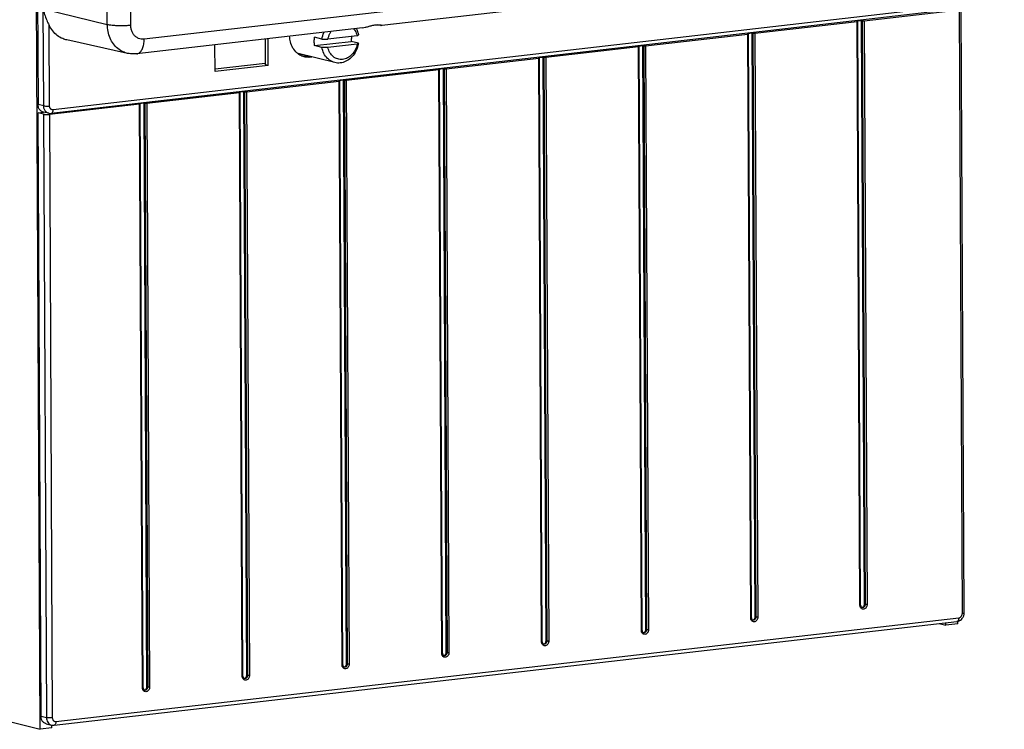
# Model space of a CAD drawing. Extents: x 0 to 34, y 0 to 22.
# Drawn here: x 23.6 to 27, y 12.7 to 15.2 of the extents above; entities that cross this region are included whole.
import ezdxf

# ---------------------------------------------------------------- set-up
doc = ezdxf.new("R2010")
doc.units = 0
doc.header["$LTSCALE"] = 1.87
doc.header["$MEASUREMENT"] = 0
doc.layers.get('0').update_dxf_attribs({"linetype": 'CONTINUOUS'})

msp = doc.modelspace()

# ---------------------------------------------------------------- linework, layer by layer
at = {"color": 7, "linetype": 'CONTINUOUS'}
for p, q in [((23.8668, 15.2305), (23.8619, 16.1392)), ((23.9493, 15.2281), (23.9445, 16.0992)), ((27.0287, 15.5274), (23.9969, 15.1779)), ((23.6299, 12.7435), (23.6167, 15.4089)), ((23.6205, 15.3932), (23.6229, 14.9472)), ((26.2827, 15.3931), (24.834, 15.2261)), ((23.6408, 15.2854), (23.8668, 15.2305)), ((23.6427, 14.943), (23.6408, 15.2854)), ((26.8578, 15.2839), (23.6694, 14.9163)), ((26.8643, 15.2967), (23.6759, 14.9291)), ((26.5349, 15.2434), (26.8703, 15.282)), ((26.8808, 13.1531), (26.8703, 15.282)), ((26.8876, 13.1552), (26.8771, 15.2842)), ((26.1497, 15.1991), (26.5098, 15.2405)), ((26.5085, 15.2424), (26.5253, 15.2443)), ((26.5113, 15.2417), (26.5085, 15.2424)), ((26.52, 13.1806), (26.5098, 15.2405)), ((26.5121, 15.2413), (26.5113, 15.2417)), ((26.5222, 13.1813), (26.5121, 15.2405)), ((26.528, 15.2436), (26.5253, 15.2443)), ((26.5354, 13.1844), (26.5253, 15.2443)), ((26.528, 15.2436), (26.5382, 13.1837)), ((26.5349, 15.2434), (26.5451, 13.1835)), ((23.6633, 14.9424), (23.6617, 15.2273)), ((24.7669, 15.2183), (23.971, 15.1266)), ((23.9382, 15.1282), (23.7246, 15.1753)), ((24.4246, 15.0881), (24.4241, 15.1788)), ((24.434, 15.0852), (24.4335, 15.1799)), ((24.6235, 15.1787), (24.5975, 15.1853)), ((24.5977, 15.1557), (24.7261, 15.1705)), ((24.7473, 15.1899), (24.6446, 15.1781)), ((24.7521, 15.1639), (24.7261, 15.1705)), ((25.7645, 15.1548), (26.1246, 15.1962)), ((26.1233, 15.1981), (26.1401, 15.2)), ((26.1261, 15.1974), (26.1233, 15.1981)), ((26.1348, 13.1363), (26.1246, 15.1962)), ((26.1269, 15.1969), (26.1261, 15.1974)), ((26.137, 13.137), (26.1269, 15.1962)), ((26.1428, 15.1993), (26.1401, 15.2)), ((26.1502, 13.1401), (26.1401, 15.2)), ((26.1428, 15.1993), (26.153, 13.1394)), ((26.1497, 15.1991), (26.1599, 13.1392)), ((24.2469, 15.0636), (24.2463, 15.1583)), ((24.6236, 15.1491), (24.5977, 15.1557)), ((24.7474, 15.1603), (24.6447, 15.1485)), ((25.4128, 15.1144), (25.7394, 15.1519)), ((25.7381, 15.1538), (25.7549, 15.1557)), ((25.7409, 15.1531), (25.7381, 15.1538)), ((25.7496, 13.092), (25.7394, 15.1519)), ((25.7417, 15.1526), (25.7409, 15.1531)), ((25.7518, 13.0927), (25.7417, 15.1519)), ((25.7576, 15.155), (25.7549, 15.1557)), ((25.765, 13.0958), (25.7549, 15.1557)), ((25.7576, 15.155), (25.7678, 13.0951)), ((25.7645, 15.1548), (25.7747, 13.0949)), ((24.6685, 15.0956), (24.5401, 15.1282)), ((25.0611, 15.0739), (25.3877, 15.1115)), ((25.3864, 15.1133), (25.4032, 15.1153)), ((25.3891, 15.1126), (25.3864, 15.1133)), ((25.3978, 13.0515), (25.3877, 15.1115)), ((25.39, 15.1122), (25.3891, 15.1126)), ((25.4001, 13.0522), (25.39, 15.1115)), ((25.4059, 15.1146), (25.4032, 15.1153)), ((25.4133, 13.0553), (25.4032, 15.1153)), ((25.4059, 15.1146), (25.416, 13.0546)), ((25.4128, 15.1144), (25.423, 13.0544)), ((24.2468, 15.0737), (24.4239, 15.0941)), ((24.434, 15.0852), (24.2469, 15.0636)), ((24.434, 15.0852), (24.4246, 15.0881)), ((24.7094, 15.0335), (25.036, 15.071)), ((25.0347, 15.0729), (25.0514, 15.0748)), ((25.0374, 15.0722), (25.0347, 15.0729)), ((25.0461, 13.0111), (25.036, 15.071)), ((25.0382, 15.0717), (25.0374, 15.0722)), ((25.0484, 13.0118), (25.0382, 15.071)), ((25.0542, 15.0741), (25.0514, 15.0748)), ((25.0616, 13.0149), (25.0514, 15.0748)), ((25.0542, 15.0741), (25.0643, 13.0142)), ((25.0611, 15.0739), (25.0712, 13.014)), ((24.3577, 14.993), (24.6843, 15.0306)), ((24.683, 15.0324), (24.6997, 15.0344)), ((24.6857, 15.0317), (24.683, 15.0324)), ((24.6944, 12.9706), (24.6843, 15.0306)), ((24.6865, 15.0313), (24.6857, 15.0317)), ((24.6967, 12.9713), (24.6865, 15.0306)), ((24.7025, 15.0337), (24.6997, 15.0344)), ((24.7099, 12.9744), (24.6997, 15.0344)), ((24.7025, 15.0337), (24.7126, 12.9737)), ((24.7094, 15.0335), (24.7195, 12.9735)), ((24.3313, 14.992), (24.348, 14.9939)), ((24.3507, 14.9932), (24.348, 14.9939)), ((24.3582, 12.934), (24.348, 14.9939)), ((24.3507, 14.9932), (24.3609, 12.9333)), ((24.0059, 14.9525), (24.3325, 14.9901)), ((24.334, 14.9913), (24.3313, 14.992)), ((24.3427, 12.9302), (24.3325, 14.9901)), ((24.3348, 14.9908), (24.334, 14.9913)), ((24.345, 12.9309), (24.3348, 14.9901)), ((24.3577, 14.993), (24.3678, 12.933)), ((23.6427, 14.943), (23.6229, 14.9472)), ((23.6626, 14.9131), (23.9808, 14.9497)), ((23.9795, 14.9515), (23.9963, 14.9535)), ((23.9823, 14.9508), (23.9795, 14.9515)), ((23.991, 12.8897), (23.9808, 14.9497)), ((23.9831, 14.9504), (23.9823, 14.9508)), ((23.9932, 12.8904), (23.9831, 14.9497)), ((23.999, 14.9528), (23.9963, 14.9535)), ((24.0064, 12.8935), (23.9963, 14.9535)), ((23.999, 14.9528), (24.0092, 12.8928)), ((24.0059, 14.9525), (24.0161, 12.8926)), ((23.6227, 14.9185), (23.6414, 14.9207)), ((23.6418, 14.9137), (23.6227, 14.9185)), ((23.6332, 12.7896), (23.6227, 14.9185)), ((23.6613, 14.9167), (23.6414, 14.9209)), ((23.6418, 14.9137), (23.6523, 12.7847)), ((23.6626, 14.9131), (23.6731, 12.7841)), ((26.5382, 13.1837), (26.5354, 13.1844)), ((23.6792, 12.758), (26.8619, 13.124)), ((23.6857, 12.7708), (26.8683, 13.1368)), ((26.153, 13.1394), (26.1502, 13.1401)), ((26.8225, 13.1107), (26.8225, 13.1195)), ((26.8644, 13.1155), (26.8644, 13.124)), ((25.7678, 13.0951), (25.765, 13.0958)), ((26.7988, 13.1168), (26.8225, 13.1107)), ((26.8644, 13.1155), (26.8225, 13.1107)), ((25.416, 13.0546), (25.4133, 13.0553)), ((25.0643, 13.0142), (25.0616, 13.0149)), ((24.7126, 12.9737), (24.7099, 12.9744)), ((24.3609, 12.9333), (24.3582, 12.934)), ((24.0092, 12.8928), (24.0064, 12.8935)), ((23.4533, 12.7884), (23.6299, 12.7435)), ((23.6332, 12.7896), (23.6523, 12.7847)), ((23.6717, 12.7483), (23.6299, 12.7435)), ((23.6509, 12.7634), (23.6701, 12.7586)), ((23.6701, 12.7586), (23.6792, 12.758)), ((23.6717, 12.7483), (23.6717, 12.7586))]:
    msp.add_line(p, q, dxfattribs=at)
at = {"color": 3, "linetype": 'CONTINUOUS'}
msp.add_line((24.5766, 15.1176), (24.5401, 15.1268), dxfattribs=at)
at = {"color": 7, "linetype": 'CONTINUOUS'}
for points, knots in [([(23.6408, 15.2854), (23.6421, 15.2786), (23.6457, 15.2651), (23.6529, 15.2457), (23.6588, 15.2333), (23.6617, 15.2273)], [0, 0, 0, 0, 0.337074, 0.674215, 1, 1, 1, 1]), ([(26.5098, 15.2405), (26.5104, 15.2406), (26.5111, 15.2406), (26.512, 15.2411), (26.5121, 15.2413)], [0, 0, 0, 0, 0.737324, 1, 1, 1, 1]), ([(26.528, 15.2436), (26.5287, 15.2435), (26.5302, 15.2433), (26.5325, 15.2432), (26.5341, 15.2433), (26.5349, 15.2434)], [0, 0, 0, 0, 0.282336, 0.645981, 1, 1, 1, 1]), ([(23.7246, 15.1753), (23.7195, 15.1764), (23.7075, 15.1802), (23.6899, 15.1906), (23.6735, 15.2069), (23.6652, 15.2201), (23.6617, 15.2273)], [0, 0, 0, 0, 0.184673, 0.447385, 0.718087, 1, 1, 1, 1]), ([(23.8668, 15.2305), (23.871, 15.2294), (23.8806, 15.2279), (23.8964, 15.2266), (23.914, 15.2261), (23.9319, 15.2265), (23.9437, 15.2274), (23.9493, 15.2281)], [0, 0, 0, 0, 0.155369, 0.351963, 0.571914, 0.794828, 1, 1, 1, 1]), ([(23.9382, 15.1282), (23.9328, 15.1294), (23.9206, 15.1335), (23.9032, 15.1444), (23.8876, 15.1611), (23.8758, 15.1817), (23.8685, 15.2053), (23.8669, 15.222), (23.8668, 15.2305)], [0, 0, 0, 0, 0.122103, 0.284843, 0.45289, 0.628255, 0.810983, 1, 1, 1, 1]), ([(23.9969, 15.1779), (23.9934, 15.1775), (23.9863, 15.1776), (23.9761, 15.1806), (23.967, 15.1863), (23.9593, 15.1945), (23.9536, 15.2045), (23.9501, 15.2159), (23.9493, 15.224), (23.9493, 15.2281)], [0, 0, 0, 0, 0.13423, 0.268003, 0.40383, 0.544141, 0.690539, 0.843038, 1, 1, 1, 1]), ([(24.6235, 15.1787), (24.6247, 15.1865), (24.6271, 15.1947), (24.6305, 15.2023), (24.6307, 15.2027)], [0, 0, 0, 0, 0.94869, 1, 1, 1, 1]), ([(24.6446, 15.1781), (24.6459, 15.1849), (24.6493, 15.1946), (24.6545, 15.2034), (24.6563, 15.2061)], [0, 0, 0, 0, 0.682101, 1, 1, 1, 1]), ([(24.7352, 15.2151), (24.7371, 15.2129), (24.7425, 15.2051), (24.7459, 15.1962), (24.7473, 15.1899)], [0, 0, 0, 0, 0.310751, 1, 1, 1, 1]), ([(24.7445, 15.2158), (24.7447, 15.2155), (24.7482, 15.2084), (24.7506, 15.2008), (24.7519, 15.1934)], [0, 0, 0, 0, 0.05066, 1, 1, 1, 1]), ([(24.7668, 15.2183), (24.7699, 15.2187), (24.7767, 15.2201), (24.7876, 15.2232), (24.7998, 15.2266), (24.8116, 15.2288), (24.8229, 15.2297), (24.8276, 15.2285), (24.831, 15.2282), (24.8311, 15.2282)], [0, 0, 0, 0, 0.14056, 0.319146, 0.519227, 0.717697, 0.883309, 0.997282, 1, 1, 1, 1]), ([(24.834, 15.2261), (24.834, 15.2261), (24.8333, 15.2253), (24.832, 15.2259), (24.8308, 15.2263)], [0, 0, 0, 0, 0.012216, 1, 1, 1, 1]), ([(24.8311, 15.2282), (24.8327, 15.2281), (24.8349, 15.2279), (24.8342, 15.2263), (24.834, 15.2261)], [0, 0, 0, 0, 0.810411, 1, 1, 1, 1]), ([(23.971, 15.1266), (23.9723, 15.1268), (23.9773, 15.1279), (23.9851, 15.1339), (23.9919, 15.1456), (23.9961, 15.1607), (23.9969, 15.172), (23.9969, 15.1779)], [0, 0, 0, 0, 0.065658, 0.241956, 0.456713, 0.712955, 1, 1, 1, 1]), ([(24.5351, 15.13), (24.5297, 15.1349), (24.5202, 15.1468), (24.5119, 15.1673), (24.5098, 15.1818), (24.5096, 15.1887)], [0, 0, 0, 0, 0.333595, 0.685764, 1, 1, 1, 1]), ([(24.5964, 15.1703), (24.5964, 15.1729), (24.5966, 15.1779), (24.5972, 15.1828), (24.5975, 15.1853)], [0, 0, 0, 0, 0.502389, 1, 1, 1, 1]), ([(24.5977, 15.1557), (24.5973, 15.1581), (24.5966, 15.163), (24.5964, 15.1679), (24.5964, 15.1703)], [0, 0, 0, 0, 0.493148, 1, 1, 1, 1]), ([(24.6235, 15.1787), (24.6259, 15.1786), (24.6306, 15.1785), (24.6376, 15.1783), (24.6423, 15.1781), (24.6446, 15.1781)], [0, 0, 0, 0, 0.338846, 0.672253, 1, 1, 1, 1]), ([(24.7272, 15.1854), (24.7273, 15.1829), (24.7271, 15.1779), (24.7265, 15.1729), (24.7261, 15.1705)], [0, 0, 0, 0, 0.502389, 1, 1, 1, 1]), ([(24.7473, 15.1899), (24.7478, 15.1903), (24.7488, 15.1911), (24.7504, 15.1922), (24.7514, 15.193), (24.7519, 15.1934)], [0, 0, 0, 0, 0.328955, 0.662283, 1, 1, 1, 1]), ([(26.1246, 15.1962), (26.1252, 15.1963), (26.1259, 15.1963), (26.1268, 15.1968), (26.1269, 15.197)], [0, 0, 0, 0, 0.737324, 1, 1, 1, 1]), ([(26.1428, 15.1993), (26.1435, 15.1992), (26.1449, 15.199), (26.1473, 15.1989), (26.1489, 15.199), (26.1497, 15.1991)], [0, 0, 0, 0, 0.282336, 0.645981, 1, 1, 1, 1]), ([(24.6447, 15.1485), (24.6424, 15.1486), (24.6378, 15.1487), (24.6307, 15.1489), (24.626, 15.149), (24.6236, 15.1491)], [0, 0, 0, 0, 0.327459, 0.660868, 1, 1, 1, 1]), ([(24.6685, 15.0956), (24.6653, 15.0964), (24.6558, 15.0998), (24.6416, 15.11), (24.6293, 15.1277), (24.6249, 15.1418), (24.6236, 15.1491)], [0, 0, 0, 0, 0.135385, 0.408411, 0.695723, 1, 1, 1, 1]), ([(24.7474, 15.1603), (24.7461, 15.1535), (24.7415, 15.1404), (24.7299, 15.1236), (24.7144, 15.1116), (24.6967, 15.1058), (24.6786, 15.1072), (24.6626, 15.1158), (24.6506, 15.1302), (24.6461, 15.1422), (24.6447, 15.1485)], [0, 0, 0, 0, 0.137842, 0.272541, 0.40013, 0.519992, 0.634991, 0.750493, 0.871596, 1, 1, 1, 1]), ([(24.7512, 15.1592), (24.7499, 15.153), (24.7456, 15.1394), (24.7344, 15.1206), (24.7181, 15.1049), (24.6988, 15.0953), (24.6816, 15.0932), (24.6717, 15.0948), (24.6685, 15.0956)], [0, 0, 0, 0, 0.165045, 0.366956, 0.560214, 0.742684, 0.916124, 1, 1, 1, 1]), ([(24.7521, 15.1639), (24.7515, 15.1635), (24.7505, 15.1627), (24.7489, 15.1615), (24.7479, 15.1607), (24.7474, 15.1603)], [0, 0, 0, 0, 0.337432, 0.670756, 1, 1, 1, 1]), ([(25.7394, 15.1519), (25.74, 15.152), (25.7406, 15.1519), (25.7416, 15.1525), (25.7417, 15.1526)], [0, 0, 0, 0, 0.737324, 1, 1, 1, 1]), ([(25.7576, 15.155), (25.7582, 15.1549), (25.7597, 15.1547), (25.762, 15.1546), (25.7637, 15.1547), (25.7645, 15.1548)], [0, 0, 0, 0, 0.282336, 0.645981, 1, 1, 1, 1]), ([(23.971, 15.1266), (23.9673, 15.1262), (23.96, 15.1257), (23.949, 15.1263), (23.9418, 15.1274), (23.9382, 15.1282)], [0, 0, 0, 0, 0.33526, 0.668186, 1, 1, 1, 1]), ([(24.5613, 15.1159), (24.5584, 15.1166), (24.5505, 15.1193), (24.5433, 15.1235), (24.5391, 15.1267)], [0, 0, 0, 0, 0.363214, 1, 1, 1, 1]), ([(24.5884, 15.1153), (24.5833, 15.1143), (24.5741, 15.1136), (24.565, 15.115), (24.5613, 15.1159)], [0, 0, 0, 0, 0.57451, 1, 1, 1, 1]), ([(25.3877, 15.1115), (25.3883, 15.1115), (25.3889, 15.1115), (25.3899, 15.1121), (25.3899, 15.1122)], [0, 0, 0, 0, 0.737324, 1, 1, 1, 1]), ([(25.4059, 15.1146), (25.4065, 15.1144), (25.408, 15.1142), (25.4103, 15.1142), (25.412, 15.1143), (25.4128, 15.1144)], [0, 0, 0, 0, 0.282336, 0.645981, 1, 1, 1, 1]), ([(25.036, 15.071), (25.0366, 15.0711), (25.0372, 15.071), (25.0382, 15.0716), (25.0382, 15.0717)], [0, 0, 0, 0, 0.737324, 1, 1, 1, 1]), ([(25.0542, 15.0741), (25.0548, 15.074), (25.0563, 15.0738), (25.0586, 15.0737), (25.0603, 15.0738), (25.0611, 15.0739)], [0, 0, 0, 0, 0.282336, 0.645981, 1, 1, 1, 1]), ([(24.6843, 15.0306), (24.6848, 15.0306), (24.6855, 15.0306), (24.6865, 15.0312), (24.6865, 15.0313)], [0, 0, 0, 0, 0.737324, 1, 1, 1, 1]), ([(24.7025, 15.0337), (24.7031, 15.0335), (24.7046, 15.0333), (24.7069, 15.0333), (24.7086, 15.0334), (24.7094, 15.0335)], [0, 0, 0, 0, 0.282336, 0.645981, 1, 1, 1, 1]), ([(24.3507, 14.9932), (24.3514, 14.993), (24.3529, 14.9929), (24.3552, 14.9928), (24.3568, 14.9929), (24.3577, 14.993)], [0, 0, 0, 0, 0.282336, 0.645981, 1, 1, 1, 1]), ([(24.3325, 14.9901), (24.3331, 14.9902), (24.3338, 14.9901), (24.3348, 14.9907), (24.3348, 14.9908)], [0, 0, 0, 0, 0.737324, 1, 1, 1, 1]), ([(23.6304, 14.9272), (23.6292, 14.9284), (23.627, 14.9313), (23.6247, 14.9361), (23.6232, 14.9415), (23.6229, 14.9453), (23.6229, 14.9472)], [0, 0, 0, 0, 0.236984, 0.483028, 0.73787, 1, 1, 1, 1]), ([(23.6414, 14.9209), (23.6404, 14.9211), (23.6379, 14.9218), (23.6355, 14.923), (23.6342, 14.9239)], [0, 0, 0, 0, 0.378756, 1, 1, 1, 1]), ([(23.6427, 14.943), (23.6446, 14.9426), (23.649, 14.9421), (23.6559, 14.9419), (23.6609, 14.9422), (23.6633, 14.9424)], [0, 0, 0, 0, 0.282805, 0.646894, 1, 1, 1, 1]), ([(23.6501, 14.923), (23.6489, 14.9244), (23.6466, 14.9274), (23.6443, 14.9325), (23.643, 14.9378), (23.6427, 14.9413), (23.6427, 14.943)], [0, 0, 0, 0, 0.256286, 0.51425, 0.765077, 1, 1, 1, 1]), ([(23.6759, 14.9291), (23.6752, 14.929), (23.6736, 14.929), (23.6713, 14.9295), (23.669, 14.9306), (23.6669, 14.9324), (23.6652, 14.9346), (23.6641, 14.9372), (23.6634, 14.9398), (23.6633, 14.9416), (23.6633, 14.9424)], [0, 0, 0, 0, 0.106811, 0.222132, 0.345286, 0.475285, 0.609839, 0.745172, 0.87674, 1, 1, 1, 1]), ([(23.9808, 14.9497), (23.9814, 14.9497), (23.9821, 14.9497), (23.983, 14.9502), (23.9831, 14.9504)], [0, 0, 0, 0, 0.737324, 1, 1, 1, 1]), ([(23.999, 14.9528), (23.9997, 14.9526), (24.0012, 14.9524), (24.0035, 14.9524), (24.0051, 14.9525), (24.0059, 14.9525)], [0, 0, 0, 0, 0.282336, 0.645981, 1, 1, 1, 1]), ([(23.6418, 14.9137), (23.6432, 14.9134), (23.6463, 14.9129), (23.6495, 14.9127), (23.6513, 14.9126)], [0, 0, 0, 0, 0.434833, 1, 1, 1, 1]), ([(23.6513, 14.9126), (23.6533, 14.9126), (23.6567, 14.9126), (23.6601, 14.9128), (23.6615, 14.9129)], [0, 0, 0, 0, 0.575462, 1, 1, 1, 1]), ([(23.6612, 14.9167), (23.6604, 14.9168), (23.658, 14.9175), (23.6557, 14.9186), (23.6543, 14.9196)], [0, 0, 0, 0, 0.322038, 1, 1, 1, 1]), ([(23.6694, 14.9163), (23.6703, 14.9165), (23.6731, 14.9177), (23.6743, 14.9203), (23.6749, 14.9221)], [0, 0, 0, 0, 0.327744, 1, 1, 1, 1]), ([(26.52, 13.1806), (26.5206, 13.1807), (26.5212, 13.1806), (26.5222, 13.1812), (26.5222, 13.1813)], [0, 0, 0, 0, 0.739372, 1, 1, 1, 1]), ([(26.5451, 13.1835), (26.5451, 13.1822), (26.5448, 13.1794), (26.5433, 13.1751), (26.5406, 13.1711), (26.5366, 13.1681), (26.5318, 13.1668), (26.5272, 13.1677), (26.5237, 13.1702), (26.5221, 13.1725), (26.5216, 13.1737)], [0, 0, 0, 0, 0.110379, 0.234476, 0.370292, 0.51133, 0.647571, 0.773674, 0.890455, 1, 1, 1, 1]), ([(26.5264, 13.1735), (26.5266, 13.1735), (26.5284, 13.1736), (26.5301, 13.1744), (26.5313, 13.1754)], [0, 0, 0, 0, 0.142619, 1, 1, 1, 1]), ([(26.5382, 13.1837), (26.5382, 13.1828), (26.538, 13.1809), (26.537, 13.1781), (26.5352, 13.1755), (26.5325, 13.1734), (26.5297, 13.1727), (26.528, 13.1729), (26.5273, 13.173)], [0, 0, 0, 0, 0.151874, 0.322605, 0.509589, 0.704159, 0.892373, 1, 1, 1, 1]), ([(26.5313, 13.1754), (26.5326, 13.1764), (26.5347, 13.1792), (26.5355, 13.1827), (26.5354, 13.1844)], [0, 0, 0, 0, 0.491253, 1, 1, 1, 1]), ([(26.5451, 13.1835), (26.5443, 13.1834), (26.5426, 13.1833), (26.5403, 13.1834), (26.5388, 13.1835), (26.5382, 13.1837)], [0, 0, 0, 0, 0.35475, 0.719565, 1, 1, 1, 1]), ([(26.8808, 13.1531), (26.8822, 13.1532), (26.8842, 13.1538), (26.8872, 13.154), (26.8874, 13.155), (26.8874, 13.1552)], [0, 0, 0, 0, 0.585409, 0.926941, 1, 1, 1, 1]), ([(26.1348, 13.1363), (26.1353, 13.1363), (26.136, 13.1363), (26.137, 13.1369), (26.137, 13.137)], [0, 0, 0, 0, 0.739372, 1, 1, 1, 1]), ([(26.1599, 13.1392), (26.1599, 13.1379), (26.1596, 13.135), (26.1581, 13.1308), (26.1554, 13.1268), (26.1514, 13.1238), (26.1466, 13.1225), (26.142, 13.1234), (26.1385, 13.1259), (26.1369, 13.1282), (26.1363, 13.1294)], [0, 0, 0, 0, 0.110379, 0.234476, 0.370292, 0.51133, 0.647571, 0.773674, 0.890455, 1, 1, 1, 1]), ([(26.1411, 13.1292), (26.1414, 13.1292), (26.1432, 13.1293), (26.1449, 13.1301), (26.1461, 13.1311)], [0, 0, 0, 0, 0.142619, 1, 1, 1, 1]), ([(26.153, 13.1394), (26.153, 13.1385), (26.1528, 13.1366), (26.1518, 13.1338), (26.15, 13.1312), (26.1473, 13.1291), (26.1445, 13.1284), (26.1427, 13.1286), (26.1421, 13.1287)], [0, 0, 0, 0, 0.151874, 0.322605, 0.509589, 0.704159, 0.892373, 1, 1, 1, 1]), ([(26.1461, 13.1311), (26.1474, 13.1321), (26.1495, 13.1349), (26.1502, 13.1384), (26.1502, 13.1401)], [0, 0, 0, 0, 0.491253, 1, 1, 1, 1]), ([(26.1599, 13.1392), (26.1591, 13.1391), (26.1574, 13.139), (26.1551, 13.1391), (26.1536, 13.1392), (26.153, 13.1394)], [0, 0, 0, 0, 0.35475, 0.719565, 1, 1, 1, 1]), ([(26.8683, 13.1368), (26.8683, 13.135), (26.868, 13.1316), (26.8664, 13.1272), (26.8641, 13.1246), (26.8624, 13.1241), (26.8619, 13.124)], [0, 0, 0, 0, 0.359199, 0.663464, 0.901063, 1, 1, 1, 1]), ([(26.8683, 13.1368), (26.8696, 13.137), (26.8722, 13.1377), (26.8758, 13.1403), (26.8787, 13.144), (26.8804, 13.1484), (26.8808, 13.1516), (26.8808, 13.1531)], [0, 0, 0, 0, 0.167589, 0.363988, 0.579254, 0.797831, 1, 1, 1, 1]), ([(26.8715, 13.1271), (26.8716, 13.1271), (26.8727, 13.1277), (26.8738, 13.1284), (26.8747, 13.1291)], [0, 0, 0, 0, 0.067033, 1, 1, 1, 1]), ([(26.8747, 13.1291), (26.8767, 13.1306), (26.8813, 13.1349), (26.8845, 13.1405), (26.8857, 13.1441)], [0, 0, 0, 0, 0.396267, 1, 1, 1, 1]), ([(25.7496, 13.092), (25.7501, 13.092), (25.7508, 13.092), (25.7518, 13.0926), (25.7518, 13.0927)], [0, 0, 0, 0, 0.739372, 1, 1, 1, 1]), ([(25.7747, 13.0949), (25.7747, 13.0935), (25.7744, 13.0907), (25.7729, 13.0865), (25.7702, 13.0825), (25.7662, 13.0795), (25.7614, 13.0782), (25.7568, 13.0791), (25.7533, 13.0816), (25.7517, 13.0839), (25.7511, 13.0851)], [0, 0, 0, 0, 0.110379, 0.234476, 0.370292, 0.51133, 0.647571, 0.773674, 0.890455, 1, 1, 1, 1]), ([(25.7559, 13.0849), (25.7562, 13.0849), (25.758, 13.085), (25.7597, 13.0858), (25.7609, 13.0868)], [0, 0, 0, 0, 0.142619, 1, 1, 1, 1]), ([(25.7678, 13.0951), (25.7678, 13.0942), (25.7676, 13.0923), (25.7666, 13.0895), (25.7647, 13.0869), (25.7621, 13.0848), (25.7593, 13.0841), (25.7575, 13.0843), (25.7569, 13.0844)], [0, 0, 0, 0, 0.151874, 0.322605, 0.509589, 0.704159, 0.892373, 1, 1, 1, 1]), ([(25.7609, 13.0868), (25.7622, 13.0878), (25.7643, 13.0906), (25.765, 13.094), (25.765, 13.0958)], [0, 0, 0, 0, 0.491253, 1, 1, 1, 1]), ([(25.7747, 13.0949), (25.7739, 13.0948), (25.7722, 13.0947), (25.7699, 13.0947), (25.7684, 13.0949), (25.7678, 13.0951)], [0, 0, 0, 0, 0.35475, 0.719565, 1, 1, 1, 1]), ([(25.3978, 13.0515), (25.3984, 13.0516), (25.3991, 13.0515), (25.4, 13.0521), (25.4001, 13.0522)], [0, 0, 0, 0, 0.739372, 1, 1, 1, 1]), ([(25.423, 13.0544), (25.423, 13.0531), (25.4227, 13.0503), (25.4212, 13.0461), (25.4184, 13.0421), (25.4144, 13.039), (25.4096, 13.0378), (25.405, 13.0387), (25.4015, 13.0412), (25.4, 13.0434), (25.3994, 13.0446)], [0, 0, 0, 0, 0.110379, 0.234476, 0.370292, 0.51133, 0.647571, 0.773674, 0.890455, 1, 1, 1, 1]), ([(25.416, 13.0546), (25.416, 13.0537), (25.4158, 13.0519), (25.4149, 13.0491), (25.413, 13.0464), (25.4104, 13.0444), (25.4075, 13.0436), (25.4058, 13.0438), (25.4052, 13.044)], [0, 0, 0, 0, 0.151874, 0.322605, 0.509589, 0.704159, 0.892373, 1, 1, 1, 1]), ([(25.4092, 13.0463), (25.4105, 13.0473), (25.4126, 13.0502), (25.4133, 13.0536), (25.4133, 13.0553)], [0, 0, 0, 0, 0.491253, 1, 1, 1, 1]), ([(25.423, 13.0544), (25.4221, 13.0543), (25.4205, 13.0542), (25.4182, 13.0543), (25.4167, 13.0545), (25.416, 13.0546)], [0, 0, 0, 0, 0.35475, 0.719565, 1, 1, 1, 1]), ([(25.0574, 13.0058), (25.0588, 13.0069), (25.0609, 13.0097), (25.0616, 13.0131), (25.0616, 13.0149)], [0, 0, 0, 0, 0.491253, 1, 1, 1, 1]), ([(25.4042, 13.0445), (25.4045, 13.0445), (25.4063, 13.0445), (25.408, 13.0453), (25.4092, 13.0463)], [0, 0, 0, 0, 0.142619, 1, 1, 1, 1]), ([(25.0461, 13.0111), (25.0467, 13.0111), (25.0474, 13.0111), (25.0483, 13.0117), (25.0484, 13.0118)], [0, 0, 0, 0, 0.739372, 1, 1, 1, 1]), ([(25.0712, 13.014), (25.0712, 13.0126), (25.0709, 13.0098), (25.0695, 13.0056), (25.0667, 13.0016), (25.0627, 12.9986), (25.0579, 12.9973), (25.0533, 12.9982), (25.0498, 13.0007), (25.0483, 13.003), (25.0477, 13.0042)], [0, 0, 0, 0, 0.110379, 0.234476, 0.370292, 0.51133, 0.647571, 0.773674, 0.890455, 1, 1, 1, 1]), ([(25.0525, 13.004), (25.0528, 13.004), (25.0546, 13.0041), (25.0562, 13.0049), (25.0574, 13.0058)], [0, 0, 0, 0, 0.142619, 1, 1, 1, 1]), ([(25.0643, 13.0142), (25.0643, 13.0133), (25.0641, 13.0114), (25.0631, 13.0086), (25.0613, 13.006), (25.0586, 13.0039), (25.0558, 13.0032), (25.0541, 13.0034), (25.0535, 13.0035)], [0, 0, 0, 0, 0.151874, 0.322605, 0.509589, 0.704159, 0.892373, 1, 1, 1, 1]), ([(25.0712, 13.014), (25.0704, 13.0139), (25.0688, 13.0138), (25.0664, 13.0138), (25.065, 13.014), (25.0643, 13.0142)], [0, 0, 0, 0, 0.35475, 0.719565, 1, 1, 1, 1]), ([(24.6944, 12.9706), (24.695, 12.9707), (24.6956, 12.9706), (24.6966, 12.9712), (24.6967, 12.9713)], [0, 0, 0, 0, 0.739372, 1, 1, 1, 1]), ([(24.7195, 12.9735), (24.7195, 12.9722), (24.7192, 12.9694), (24.7177, 12.9652), (24.715, 12.9612), (24.711, 12.9581), (24.7062, 12.9568), (24.7016, 12.9577), (24.6981, 12.9603), (24.6966, 12.9625), (24.696, 12.9637)], [0, 0, 0, 0, 0.110379, 0.234476, 0.370292, 0.51133, 0.647571, 0.773674, 0.890455, 1, 1, 1, 1]), ([(24.7008, 12.9635), (24.701, 12.9635), (24.7028, 12.9636), (24.7045, 12.9644), (24.7057, 12.9654)], [0, 0, 0, 0, 0.142619, 1, 1, 1, 1]), ([(24.7126, 12.9737), (24.7126, 12.9728), (24.7124, 12.971), (24.7114, 12.9682), (24.7096, 12.9655), (24.7069, 12.9635), (24.7041, 12.9627), (24.7024, 12.9629), (24.7018, 12.9631)], [0, 0, 0, 0, 0.151874, 0.322605, 0.509589, 0.704159, 0.892373, 1, 1, 1, 1]), ([(24.7057, 12.9654), (24.7071, 12.9664), (24.7091, 12.9692), (24.7099, 12.9727), (24.7099, 12.9744)], [0, 0, 0, 0, 0.491253, 1, 1, 1, 1]), ([(24.7195, 12.9735), (24.7187, 12.9734), (24.717, 12.9733), (24.7147, 12.9734), (24.7132, 12.9736), (24.7126, 12.9737)], [0, 0, 0, 0, 0.35475, 0.719565, 1, 1, 1, 1]), ([(24.3427, 12.9302), (24.3433, 12.9302), (24.3439, 12.9302), (24.3449, 12.9307), (24.3449, 12.9309)], [0, 0, 0, 0, 0.739372, 1, 1, 1, 1]), ([(24.3678, 12.933), (24.3678, 12.9317), (24.3675, 12.9289), (24.366, 12.9247), (24.3633, 12.9207), (24.3593, 12.9177), (24.3545, 12.9164), (24.3499, 12.9173), (24.3464, 12.9198), (24.3448, 12.9221), (24.3443, 12.9232)], [0, 0, 0, 0, 0.110379, 0.234476, 0.370292, 0.51133, 0.647571, 0.773674, 0.890455, 1, 1, 1, 1]), ([(24.3491, 12.9231), (24.3493, 12.9231), (24.3511, 12.9232), (24.3528, 12.924), (24.354, 12.9249)], [0, 0, 0, 0, 0.142619, 1, 1, 1, 1]), ([(24.3609, 12.9333), (24.3609, 12.9324), (24.3607, 12.9305), (24.3597, 12.9277), (24.3579, 12.925), (24.3552, 12.923), (24.3524, 12.9223), (24.3507, 12.9225), (24.3501, 12.9226)], [0, 0, 0, 0, 0.151874, 0.322605, 0.509589, 0.704159, 0.892373, 1, 1, 1, 1]), ([(24.354, 12.9249), (24.3553, 12.926), (24.3574, 12.9288), (24.3582, 12.9322), (24.3582, 12.934)], [0, 0, 0, 0, 0.491253, 1, 1, 1, 1]), ([(24.3678, 12.933), (24.367, 12.933), (24.3653, 12.9329), (24.363, 12.9329), (24.3615, 12.9331), (24.3609, 12.9333)], [0, 0, 0, 0, 0.35475, 0.719565, 1, 1, 1, 1]), ([(23.991, 12.8897), (23.9916, 12.8898), (23.9922, 12.8897), (23.9932, 12.8903), (23.9932, 12.8904)], [0, 0, 0, 0, 0.739372, 1, 1, 1, 1]), ([(24.0161, 12.8926), (24.0161, 12.8913), (24.0158, 12.8885), (24.0143, 12.8843), (24.0116, 12.8803), (24.0076, 12.8772), (24.0028, 12.8759), (23.9982, 12.8768), (23.9947, 12.8794), (23.9931, 12.8816), (23.9925, 12.8828)], [0, 0, 0, 0, 0.110379, 0.234476, 0.370292, 0.51133, 0.647571, 0.773674, 0.890455, 1, 1, 1, 1]), ([(23.9974, 12.8826), (23.9976, 12.8826), (23.9994, 12.8827), (24.0011, 12.8835), (24.0023, 12.8845)], [0, 0, 0, 0, 0.142619, 1, 1, 1, 1]), ([(24.0092, 12.8928), (24.0092, 12.8919), (24.009, 12.8901), (24.008, 12.8873), (24.0062, 12.8846), (24.0035, 12.8826), (24.0007, 12.8818), (23.9989, 12.882), (23.9983, 12.8822)], [0, 0, 0, 0, 0.151874, 0.322605, 0.509589, 0.704159, 0.892373, 1, 1, 1, 1]), ([(24.0023, 12.8845), (24.0036, 12.8855), (24.0057, 12.8883), (24.0065, 12.8918), (24.0064, 12.8935)], [0, 0, 0, 0, 0.491253, 1, 1, 1, 1]), ([(24.0161, 12.8926), (24.0153, 12.8925), (24.0136, 12.8924), (24.0113, 12.8925), (24.0098, 12.8926), (24.0092, 12.8928)], [0, 0, 0, 0, 0.35475, 0.719565, 1, 1, 1, 1]), ([(23.6509, 12.7634), (23.6502, 12.7636), (23.648, 12.7643), (23.6444, 12.7662), (23.6405, 12.7695), (23.6373, 12.7736), (23.635, 12.7785), (23.6335, 12.7839), (23.6332, 12.7877), (23.6332, 12.7896)], [0, 0, 0, 0, 0.06442, 0.208505, 0.356029, 0.508633, 0.667074, 0.831187, 1, 1, 1, 1]), ([(23.6523, 12.7847), (23.6523, 12.782), (23.6531, 12.7762), (23.6553, 12.7708), (23.6569, 12.7683)], [0, 0, 0, 0, 0.486918, 1, 1, 1, 1]), ([(23.6731, 12.7841), (23.6713, 12.7839), (23.6675, 12.7837), (23.662, 12.7836), (23.6568, 12.784), (23.6537, 12.7844), (23.6523, 12.7847)], [0, 0, 0, 0, 0.261253, 0.542032, 0.80086, 1, 1, 1, 1]), ([(23.6731, 12.7841), (23.6731, 12.7827), (23.6735, 12.7798), (23.6752, 12.7758), (23.6781, 12.7726), (23.6818, 12.7708), (23.6845, 12.7706), (23.6857, 12.7708)], [0, 0, 0, 0, 0.202433, 0.415704, 0.623556, 0.819206, 1, 1, 1, 1]), ([(23.6857, 12.7708), (23.6857, 12.7689), (23.6854, 12.7655), (23.6838, 12.7611), (23.6815, 12.7585), (23.6798, 12.758), (23.6792, 12.758)], [0, 0, 0, 0, 0.3592, 0.663465, 0.901064, 1, 1, 1, 1])]:
    msp.add_open_spline(points, degree=3, knots=knots, dxfattribs=at)
for points in [[(24.8299, 15.2266), (24.8266, 15.2274), (24.8232, 15.2282), (24.8199, 15.229)], [(24.8308, 15.2263), (24.8305, 15.2265), (24.8302, 15.2266), (24.8299, 15.2266)], [(24.7272, 15.1876), (24.7272, 15.1868), (24.7272, 15.1861), (24.7272, 15.1854)], [(24.7521, 15.1639), (24.7518, 15.1623), (24.7515, 15.1608), (24.7512, 15.1592)], [(24.5391, 15.1267), (24.5377, 15.1278), (24.5364, 15.1289), (24.5351, 15.13)], [(24.5401, 15.1282), (24.5386, 15.1286), (24.5371, 15.129), (24.5356, 15.1296)], [(24.5775, 15.1181), (24.5724, 15.117), (24.5671, 15.1166), (24.5619, 15.1169)], [(23.6342, 14.9239), (23.6328, 14.9249), (23.6315, 14.926), (23.6304, 14.9272)], [(23.6749, 14.9221), (23.6756, 14.9244), (23.6759, 14.9267), (23.6759, 14.9291)], [(23.6543, 14.9196), (23.6528, 14.9205), (23.6514, 14.9217), (23.6501, 14.923)], [(23.6612, 14.9167), (23.6619, 14.9165), (23.6626, 14.9164), (23.6633, 14.9163)], [(23.6615, 14.9129), (23.6619, 14.913), (23.6622, 14.913), (23.6626, 14.9131)], [(23.6633, 14.9163), (23.6653, 14.9161), (23.6674, 14.916), (23.6694, 14.9163)], [(26.5203, 13.1772), (26.5201, 13.1783), (26.52, 13.1794), (26.52, 13.1806)], [(26.5216, 13.1737), (26.521, 13.1748), (26.5206, 13.176), (26.5203, 13.1772)], [(26.5222, 13.1813), (26.5223, 13.18), (26.5225, 13.1787), (26.5229, 13.1775)], [(26.5229, 13.1775), (26.5233, 13.1764), (26.5239, 13.1754), (26.5247, 13.1746)], [(26.5247, 13.1746), (26.5248, 13.1745), (26.5249, 13.1744), (26.5249, 13.1744)], [(26.5249, 13.1744), (26.5256, 13.1737), (26.5265, 13.1733), (26.5273, 13.173)], [(26.8857, 13.1441), (26.887, 13.1476), (26.8876, 13.1514), (26.8876, 13.1552)], [(26.1351, 13.1328), (26.1349, 13.134), (26.1348, 13.1351), (26.1348, 13.1363)], [(26.1363, 13.1294), (26.1358, 13.1305), (26.1354, 13.1316), (26.1351, 13.1328)], [(26.137, 13.137), (26.137, 13.1357), (26.1372, 13.1344), (26.1377, 13.1332)], [(26.1377, 13.1332), (26.1381, 13.1321), (26.1387, 13.1311), (26.1395, 13.1303)], [(26.1395, 13.1303), (26.1396, 13.1302), (26.1396, 13.1301), (26.1397, 13.13)], [(26.1397, 13.13), (26.1404, 13.1294), (26.1412, 13.129), (26.1421, 13.1287)], [(26.8619, 13.124), (26.8652, 13.1244), (26.8685, 13.1255), (26.8715, 13.1271)], [(25.7499, 13.0885), (25.7497, 13.0897), (25.7496, 13.0908), (25.7496, 13.092)], [(25.7511, 13.0851), (25.7506, 13.0862), (25.7502, 13.0873), (25.7499, 13.0885)], [(25.7518, 13.0927), (25.7518, 13.0914), (25.752, 13.0901), (25.7525, 13.0889)], [(25.7525, 13.0889), (25.7529, 13.0878), (25.7534, 13.0868), (25.7543, 13.086)], [(25.7543, 13.086), (25.7543, 13.0859), (25.7544, 13.0858), (25.7545, 13.0857)], [(25.7545, 13.0857), (25.7552, 13.0851), (25.756, 13.0846), (25.7569, 13.0844)], [(25.3982, 13.0481), (25.398, 13.0492), (25.3978, 13.0504), (25.3978, 13.0515)], [(25.4001, 13.0522), (25.4001, 13.051), (25.4003, 13.0497), (25.4008, 13.0485)], [(25.3994, 13.0446), (25.3989, 13.0457), (25.3985, 13.0469), (25.3982, 13.0481)], [(25.4008, 13.0485), (25.4011, 13.0474), (25.4017, 13.0464), (25.4025, 13.0455)], [(25.4025, 13.0455), (25.4026, 13.0455), (25.4027, 13.0454), (25.4028, 13.0453)], [(25.4028, 13.0453), (25.4035, 13.0447), (25.4043, 13.0442), (25.4052, 13.044)], [(25.0465, 13.0076), (25.0462, 13.0088), (25.0461, 13.0099), (25.0461, 13.0111)], [(25.0477, 13.0042), (25.0471, 13.0053), (25.0467, 13.0064), (25.0465, 13.0076)], [(25.0484, 13.0118), (25.0484, 13.0105), (25.0486, 13.0092), (25.049, 13.008)], [(25.049, 13.008), (25.0494, 13.0069), (25.05, 13.0059), (25.0508, 13.0051)], [(25.0508, 13.0051), (25.0509, 13.005), (25.051, 13.0049), (25.0511, 13.0048)], [(25.0511, 13.0048), (25.0518, 13.0042), (25.0526, 13.0037), (25.0535, 13.0035)], [(24.6948, 12.9672), (24.6945, 12.9683), (24.6944, 12.9695), (24.6944, 12.9706)], [(24.696, 12.9637), (24.6954, 12.9648), (24.695, 12.966), (24.6948, 12.9672)], [(24.6967, 12.9713), (24.6967, 12.9701), (24.6969, 12.9688), (24.6973, 12.9676)], [(24.6973, 12.9676), (24.6977, 12.9665), (24.6983, 12.9655), (24.6991, 12.9646)], [(24.6991, 12.9646), (24.6992, 12.9645), (24.6993, 12.9645), (24.6994, 12.9644)], [(24.6994, 12.9644), (24.7001, 12.9638), (24.7009, 12.9633), (24.7018, 12.9631)], [(24.3431, 12.9267), (24.3428, 12.9279), (24.3427, 12.929), (24.3427, 12.9302)], [(24.3443, 12.9232), (24.3437, 12.9243), (24.3433, 12.9255), (24.3431, 12.9267)], [(24.345, 12.9309), (24.345, 12.9296), (24.3452, 12.9283), (24.3456, 12.9271)], [(24.3456, 12.9271), (24.346, 12.926), (24.3466, 12.925), (24.3474, 12.9242)], [(24.3474, 12.9242), (24.3475, 12.9241), (24.3476, 12.924), (24.3477, 12.9239)], [(24.3477, 12.9239), (24.3483, 12.9233), (24.3492, 12.9228), (24.3501, 12.9226)], [(23.9913, 12.8863), (23.9911, 12.8874), (23.991, 12.8886), (23.991, 12.8897)], [(23.9925, 12.8828), (23.992, 12.8839), (23.9916, 12.8851), (23.9913, 12.8863)], [(23.9932, 12.8904), (23.9932, 12.8891), (23.9935, 12.8879), (23.9939, 12.8866)], [(23.9939, 12.8866), (23.9943, 12.8856), (23.9949, 12.8845), (23.9957, 12.8837)], [(23.9957, 12.8837), (23.9958, 12.8836), (23.9959, 12.8836), (23.9959, 12.8835)], [(23.9959, 12.8835), (23.9966, 12.8829), (23.9975, 12.8824), (23.9983, 12.8822)], [(23.6569, 12.7683), (23.6585, 12.7659), (23.6605, 12.7637), (23.6628, 12.762)], [(23.6628, 12.762), (23.665, 12.7604), (23.6674, 12.7592), (23.6701, 12.7586)]]:
    msp.add_open_spline(points, degree=3, dxfattribs=at)

doc.saveas('drawing.dxf')
